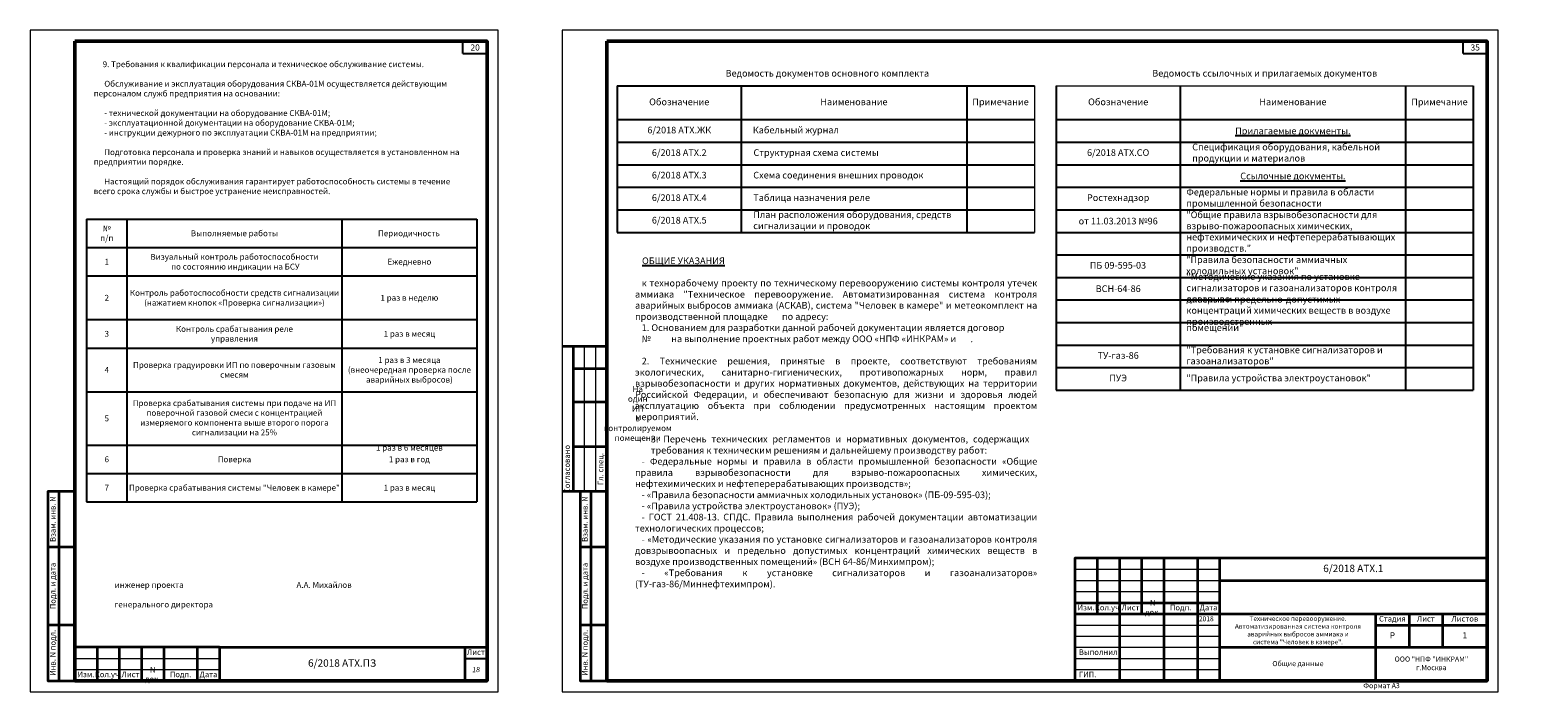
# Model space of a CAD drawing. Units: inches. Extents: x 1684149 to 3371658, y -144509 to 1031439.
# Drawn here: x 2505017 to 2640311, y 972045 to 1031439 of the extents above; entities that cross this region are included whole.
import ezdxf

# ---------------------------------------------------------------- set-up
doc = ezdxf.new("R2010")
doc.units = ezdxf.units.IN
doc.header["$MEASUREMENT"] = 0
doc.linetypes.add('K5LT_THIN', pattern=[0])
doc.layers.add('LAYER0VIEW0', color=7, linetype='Continuous')
doc.layers.add('OBJECT', color=7, linetype='Continuous')
doc.layers.add('БУквы', color=7, linetype='Continuous', lineweight=25)
doc.styles.add('_pbd_Arial', font='arial.ttf')
doc.styles.add('ISO', font='isocpeui.ttf', dxfattribs={"height": 270})
doc.styles.get("Standard").update_dxf_attribs({"font": 'arial.ttf'})
doc.styles.add('СПДС', font='isocpeur.ttf', dxfattribs={"width": 0.9})

msp = doc.modelspace()

# ---------------------------------------------------------------- linework, layer by layer
at = {"ltscale": 150}
for p, q in [((2543857.541, 1029328.054), (2543857.541, 1030438.779)), ((2633600.447, 1029328.054), (2633600.447, 1030438.779))]:
    msp.add_line(p, q, dxfattribs=at)
for p, q in [((2557699.861, 1026439.616), (2557699.861, 1013288.904)), ((2557699.861, 1026439.616), (2595128.81, 1026439.616)), ((2568827.387, 1026439.616), (2568827.387, 1013288.904)), ((2589059.251, 1026439.616), (2589059.251, 1013288.904)), ((2597087.397, 1026439.616), (2597087.397, 999126.599)), ((2608214.922, 1026439.616), (2608214.922, 999126.599)), ((2628446.787, 1026439.616), (2628446.787, 999126.599)), ((2634516.346, 1026439.616), (2634516.346, 999126.599)), ((2557699.861, 1023404.836), (2595128.81, 1023404.836)), ((2597087.397, 1023404.836), (2634516.346, 1023404.836)), ((2557699.861, 1021381.65), (2595128.81, 1021381.65)), ((2597087.397, 1021381.65), (2634516.346, 1021381.65)), ((2557699.861, 1019358.463), (2595128.81, 1019358.463)), ((2597087.397, 1019358.463), (2634516.346, 1019358.463)), ((2557699.861, 1017335.277), (2595128.81, 1017335.277)), ((2597087.397, 1017335.277), (2634516.346, 1017335.277)), ((2557699.861, 1015312.09), (2595128.81, 1015312.09)), ((2597087.397, 1015312.09), (2634516.346, 1015312.09)), ((2557699.861, 1013288.904), (2595128.81, 1013288.904)), ((2597087.397, 1013288.904), (2634516.346, 1013288.904)), ((2597087.397, 1011265.717), (2634516.346, 1011265.717)), ((2597087.397, 1009242.531), (2634516.346, 1009242.531)), ((2597087.397, 1007219.345), (2634516.346, 1007219.345)), ((2597087.397, 1005196.158), (2634516.346, 1005196.158)), ((2597087.397, 1003172.972), (2634516.346, 1003172.972)), ((2597087.397, 1001149.785), (2634516.346, 1001149.785)), ((2597087.397, 999126.599), (2634516.346, 999126.599))]:
    msp.add_line(p, q)
at = {"ltscale": 100}
for p, q in [((2510087.608, 1014479.898), (2545102.563, 1014479.898)), ((2510087.608, 1014479.898), (2510087.608, 989088.266)), ((2513701.554, 1014479.898), (2513701.554, 989088.266)), ((2532996.368, 1014479.898), (2532996.368, 989088.266)), ((2545102.563, 1014479.898), (2545102.563, 989088.266)), ((2510087.608, 1011927.662), (2545102.563, 1011927.662)), ((2510087.608, 1009375.426), (2545102.563, 1009375.426)), ((2510087.608, 1005458.113), (2545102.563, 1005458.113)), ((2510087.608, 1002905.877), (2545102.563, 1002905.877)), ((2510087.608, 998988.564), (2545102.563, 998988.564)), ((2510087.608, 998988.564), (2545102.563, 998988.564)), ((2510087.608, 994192.738), (2545102.563, 994192.738)), ((2510087.608, 994192.738), (2545102.563, 994192.738)), ((2510087.608, 991640.502), (2545102.563, 991640.502)), ((2510087.608, 989088.266), (2545102.563, 989088.266))]:
    msp.add_line(p, q, dxfattribs=at)
at = {"lineweight": 0}
for points in [[(2505017.179, 972044.619), (2547012.979, 972044.619), (2547012.979, 1031438.679), (2505017.179, 1031438.679)], [(2552764.285, 972044.619), (2636755.885, 972044.619), (2636755.885, 1031438.679), (2552764.285, 1031438.679)]]:
    msp.add_lwpolyline(points, close=True, dxfattribs=at)
at = {"color": 0, "linetype": 'Continuous', "lineweight": 50}
for points in [[(2509016.779, 1030438.779), (2546013.079, 1030438.779), (2546013.079, 973044.519), (2509016.779, 973044.519)], [(2556763.885, 1030438.779), (2635755.985, 1030438.779), (2635755.985, 973044.519), (2556763.885, 973044.519)]]:
    msp.add_lwpolyline(points, close=True, dxfattribs=at)
at = {"lineweight": 35}
for points in [[(2556763.885, 1003041.519), (2552764.285, 1003041.519)], [(2553764.185, 990042.819), (2553764.185, 1003041.519)], [(2556763.885, 1001041.719), (2553764.185, 1001041.719)], [(2556763.885, 998042.019), (2553764.185, 998042.019)], [(2556763.885, 994042.419), (2553764.185, 994042.419)], [(2509016.779, 990042.819), (2506617.019, 990042.819), (2506617.019, 973044.519), (2509016.779, 973044.519)], [(2507616.919, 973044.519), (2507616.919, 990042.819)], [(2556763.885, 990042.819), (2552764.285, 990042.819)], [(2556763.885, 990042.819), (2554364.125, 990042.819), (2554364.125, 973044.519), (2556763.885, 973044.519)], [(2555364.025, 973044.519), (2555364.025, 990042.819)], [(2509016.779, 985043.319), (2506617.019, 985043.319)], [(2556763.885, 985043.319), (2554364.125, 985043.319)], [(2600755.985, 984044.519), (2600755.985, 979044.519)], [(2602755.985, 984044.519), (2602755.985, 973044.519)], [(2604755.985, 984044.519), (2604755.985, 979044.519)], [(2606755.985, 984044.519), (2606755.985, 973044.519)], [(2609755.985, 984044.519), (2609755.985, 973044.519)], [(2611755.985, 984044.519), (2611755.985, 973044.519)], [(2611755.985, 982044.519), (2635755.985, 982044.519)], [(2598755.985, 980044.519), (2611755.985, 980044.519)], [(2598755.985, 979044.519), (2635755.985, 979044.519)], [(2625755.985, 979044.519), (2625755.985, 973044.519)], [(2628755.985, 979044.519), (2628755.985, 976044.519)], [(2631755.985, 979044.519), (2631755.985, 976044.519)], [(2509016.779, 978044.019), (2506617.019, 978044.019)], [(2556763.885, 978044.019), (2554364.125, 978044.019)], [(2625755.985, 978044.519), (2635755.985, 978044.519)], [(2522015.479, 976044.219), (2509016.779, 976044.219)], [(2509016.779, 976044.219), (2509016.779, 973044.519)], [(2511016.579, 976044.219), (2511016.579, 973044.519)], [(2513016.379, 976044.219), (2513016.379, 973044.519)], [(2515016.179, 976044.219), (2515016.179, 973044.519)], [(2517015.979, 976044.219), (2517015.979, 973044.519)], [(2520015.679, 976044.219), (2520015.679, 973044.519)], [(2522015.479, 976044.219), (2546013.079, 976044.219)], [(2522015.479, 976044.219), (2522015.479, 973044.519)], [(2544013.279, 976044.219), (2544013.279, 973044.519)], [(2611755.985, 976044.519), (2635755.985, 976044.519)]]:
    msp.add_lwpolyline(points, dxfattribs=at)
at = {"lineweight": 18}
for points in [[(2554764.085, 990042.819), (2554764.085, 1003041.519)], [(2555763.985, 990042.819), (2555763.985, 1003041.519)], [(2598755.985, 983044.519), (2611755.985, 983044.519)], [(2598755.985, 982044.519), (2611755.985, 982044.519)], [(2598755.985, 981044.519), (2611755.985, 981044.519)], [(2598755.985, 978044.519), (2611755.985, 978044.519)], [(2598755.985, 977044.519), (2611755.985, 977044.519)], [(2598755.985, 976044.519), (2611755.985, 976044.519)], [(2509016.779, 975044.319), (2522015.479, 975044.319)], [(2598755.985, 975044.519), (2611755.985, 975044.519)], [(2509016.779, 974044.419), (2522015.479, 974044.419)], [(2598755.985, 974044.519), (2611755.985, 974044.519)]]:
    msp.add_lwpolyline(points, dxfattribs=at)
at = {"lineweight": 35}
msp.add_lwpolyline([(2598755.985, 973044.519), (2635755.985, 973044.519), (2635755.985, 984044.519), (2598755.985, 984044.519)], close=True, dxfattribs=at)
msp.add_lwpolyline([(2544013.279, 975044.319), (2546013.079, 975044.319)])
at = {"lineweight": 0}
for points in [[(2546013.079, 972044.619), (2547012.979, 972044.619), (2547012.979, 973044.519)], [(2635755.985, 972044.619), (2636755.885, 972044.619), (2636755.885, 973044.519)]]:
    msp.add_lwpolyline(points, dxfattribs=at)
at = {"layer": 'LAYER0VIEW0', "linetype": 'K5LT_THIN', "lineweight": 18}
for p, q in [((2595128.81, 1026439.616), (2595128.81, 1013288.904)), ((2597087.397, 1026439.616), (2634516.346, 1026439.616))]:
    msp.add_line(p, q, dxfattribs=at)
at = {"layer": 'OBJECT', "color": 7}
for p, q in [((2543857.541, 1029328.054), (2546013.079, 1029328.054)), ((2633600.447, 1029328.054), (2635755.985, 1029328.054))]:
    msp.add_line(p, q, dxfattribs=at)

# ---------------------------------------------------------------- texts
for s, insert, char_height, width, attachment_point, style in [('{\\fTimes New Roman|b0|i0|c204|p18;     9. \\fTimes New Roman|b1|i0|c204|p18;Требования к квалификации персонала и техническое обслуживание системы.\\P\\P\\pxi1.80021,t41.46768;\\fTimes New Roman|b0|i0|c204|p18;Обслуживание и эксплуатация оборудования СКВА-01М осуществляется действующим персоналом служб предприятия на основании:\\P\\pi0;\\P\\pi-0.32629,l2.12643,t5.5692,9.03859;- технической документации на оборудование СКВА-01М;\\P- эксплуатационной документации на оборудование СКВА-01М;\\P- инструкции дежурного по эксплуатации СКВА-01М на предприятии;\\P\\P\\pi1.80021,l0,t41.46768;Подготовка персонала и проверка знаний и навыков осуществляется в установленном на предприятии порядке.\\P\\fTimes New Roman|b1|i0|c204|p18;\\P\\pt41.46768,48.60456;\\fTimes New Roman|b0|i0|c204|p18;Настоящий порядок обслуживания гарантирует работоспособность системы в течение всего срока службы и быстрое устранение неисправностей.}', (2510720.654, 1028643.821), 526, 33026.21035, 1, '_pbd_Arial'), ('Ведомость документов основного комплекта', (2576552.055, 1027493.647), 600, 37428.94864, 5, 'ISO'), ('Ведомость ссылочных и прилагаемых документов', (2615801.872, 1027493.647), 600, 37428.94864, 5, 'ISO'), ('Обозначение', (2563263.624, 1024922.226), 600, 11127.52527, 5, 'ISO'), ('Наименование', (2578943.319, 1024922.226), 600, 20231.86413, 5, 'ISO'), ('Примечание', (2592094.03, 1024922.226), 600, 6069.55924, 5, 'ISO'), ('Обозначение', (2602651.16, 1024922.226), 600, 11127.52527, 5, 'ISO'), ('Наименование', (2618330.855, 1024922.226), 600, 20231.86413, 5, 'ISO'), ('Примечание', (2631481.566, 1024922.226), 600, 6069.55924, 5, 'ISO'), ('6/2018 АТХ.ЖК', (2563263.624, 1022393.243), 600, 11127.52527, 5, 'ISO'), ('Кабельный журнал ', (2569866.217, 1022393.243), 600, 26673.58015, 4, 'ISO'), ('{\\LПрилагаемые документы.}', (2618330.855, 1022393.243), 600, 27752.15429, 5, 'ISO'), ('6/2018 АТХ.2', (2563263.624, 1020370.056), 600, 11127.52527, 5, 'ISO'), ('Структурная схема системы', (2569925.323, 1020370.056), 600, 26673.58015, 4, 'ISO'), ('6/2018 АТХ.СО', (2602651.16, 1020370.056), 600, 11127.52527, 5, 'ISO'), ('Спецификация оборудования, кабельной продукции и материалов', (2609293.497, 1020370.056), 600, 19081.27097, 4, 'ISO'), ('6/2018 АТХ.3', (2563263.624, 1018346.87), 600, 11127.52527, 5, 'ISO'), ('Схема соединения внешних проводок', (2569905.961, 1018346.87), 600, 26673.58015, 4, 'ISO'), ('{\\LСсылочные документы.}', (2618330.855, 1018346.87), 600, 27752.15429, 5, 'ISO'), ('6/2018 АТХ.4', (2563263.624, 1016323.683), 600, 11127.52527, 5, 'ISO'), ('Таблица назначения реле', (2569905.961, 1016323.683), 600, 26673.58015, 4, 'ISO'), ('Ростехнадзор ', (2602651.16, 1016323.683), 600, 11127.52527, 5, 'ISO'), ('Федеральные нормы и правила в области промышленной безопасности', (2608768.385, 1016323.683), 600, 19678.40114, 4, 'ISO'), ('6/2018 АТХ.5', (2563263.624, 1014300.497), 600, 11127.52527, 5, 'ISO'), ('План расположения оборудования, средств сигнализации и проводок', (2569905.961, 1014300.497), 600, 19153.28999, 4, 'ISO'), ('"Общие правила взрывобезопасности для взрыво-пожароопасных химических, нефтехимических и нефтеперерабатывающих производств."', (2608768.385, 1013288.904), 600, 19678.40114, 4, 'ISO'), ('{\\fTimes New Roman|b1|i0|c204|p18;№\\Pп/п}', (2511894.581, 1013203.78), 526, 3613.9467, 5, '_pbd_Arial'), ('{\\fTimes New Roman|b1|i0|c204|p18;Выполняемые работы}', (2523348.961, 1013203.78), 526, 19294.81395, 5, '_pbd_Arial'), ('{\\fTimes New Roman|b1|i0|c204|p18;Периодичность}', (2539007.612, 1013203.78), 526, 12020.88183, 5, '_pbd_Arial'), ('от 11.03.2013 {\\fArial|b0|i0|c204|p34;№}96', (2602651.16, 1014300.497), 600, 11127.52527, 5, 'ISO'), ('{\\fTimes New Roman|b0|i0|c204|p18;1}', (2511894.581, 1010651.544), 525.99854, 3613.9467, 5, '_pbd_Arial'), ('{\\fTimes New Roman|b0|i0|c204|p18;Визуальный контроль работоспособности\\P по состоянию индикации на БСУ }', (2523348.961, 1010651.544), 526, 19294.81395, 5, '_pbd_Arial'), ('{\\fTimes New Roman|b0|i0|c204|p18;Ежедневно}', (2539049.466, 1010651.544), 526, 12106.19487, 5, '_pbd_Arial'), ('\\pxi0.99998,qj;{\\fISOCPEUR|b1|i0|c204|p34;\\P\\pi1.04589,q*,t1.04589;\\fISOCPEUR|b0|i1|c204|p34;\\LОБЩИЕ УКАЗАНИЯ\\P\\P\\pi1.39209,qj,tz;}к технорабочему проекту по техническому перевооружению системы контроля утечек аммиака "Техническое перевооружение. Автоматизированная система контроля аварийных выбросов аммиака (АСКАВ), система "Человек в камере" и метеокомплект на производственной площадке       по адресу: \\P  \\P1. Основанием для разработки данной рабочей документации является договор^J№          на выполнение проектных работ между ООО «НПФ «ИНКРАМ» и       .\\P\\P\\pi0.99998;2. Технические решения, принятые в проекте, соответствуют требованиям экологических, санитарно-гигиенических, противопожарных норм, правил взрывобезопасности и других нормативных документов, действующих на территории Российской Федерации, и обеспечивают безопасную для жизни и здоровья людей эксплуатацию объекта при соблюдении предусмотренных настоящим проектом мероприятий.\\P\\pi1.39209;\\P\\pi0,l2.3625,r1.18333,sm1.35,t5.31667;3. Перечень технических регламентов и нормативных документов, содержащих требования к техническим решениям и дальнейшему производству работ:\\P\\pi0.99998,l0,r0,s*,tz;- Федеральные нормы и правила в области промышленной безопасности «Общие правила взрывобезопасности для взрыво-пожароопасных химических, нефтехимических и нефтеперерабатывающих производств»;\\P- «Правила безопасности аммиачных холодильных установок» (ПБ-09-595-03); \\P- «Правила устройства электроустановок» (ПУЭ);\\P- ГОСТ 21.408-13. СПДС. Правила выполнения рабочей документации автоматизации технологических процессов;\\P- «Методические указания по установке сигнализаторов и газоанализаторов контроля довзрывоопасных и предельно допустимых концентраций химических веществ в воздухе производственных помещений» (ВСН 64-86/Минхимпром);\\P- «Требования к установке сигнализаторов и газоанализаторов» (ТУ-газ-86/Миннефтехимпром).', (2559294.33, 1012035.734), 600, 36096.25343, 1, 'ISO'), ('ПБ 09-595-03', (2602632.163, 1010254.124), 600, 11127.52527, 5, 'ISO'), ('"Правила безопасности аммиачных холодильных установок"', (2608749.388, 1010254.124), 600, 19678.40114, 4, 'ISO'), ('"Методические указания по установке сигнализа\\Pторов и газоанализаторов контроля довзрыво-', (2608768.385, 1008230.938), 600, 19678.40114, 4, 'ISO'), ('{\\fTimes New Roman|b0|i0|c204|p18;Контроль работоспособности средств сигнализации \\fTimes New Roman|b0|i0|c0|p18;(\\fTimes New Roman|b0|i0|c204|p18;нажатием кнопок \\fTimes New Roman|b0|i0|c0|p18;«\\fTimes New Roman|b0|i0|c204|p18;Проверка сигнализации\\fTimes New Roman|b0|i0|c0|p18;») }', (2523348.961, 1007416.769), 526, 19294.81395, 5, '_pbd_Arial'), ('\\pxqc;ВСН-64-86', (2602651.16, 1008230.938), 600, 11127.52527, 5, 'ISO'), ('{\\fTimes New Roman|b0|i0|c204|p18;2}', (2511894.581, 1007416.769), 525.99854, 3613.9467, 5, '_pbd_Arial'), ('{\\fTimes New Roman|b0|i0|c0|p18;1 \\fTimes New Roman|b0|i0|c204|p18;раз в неделю}', (2539049.466, 1007416.769), 526, 12106.19487, 5, '_pbd_Arial'), ('опасных и предельно-допустимых концентраций химических веществ в воздухе производственных ', (2608768.385, 1006207.751), 600, 19678.40114, 4, 'ISO'), ('{\\fTimes New Roman|b0|i0|c204|p18;3}', (2511894.581, 1004181.995), 525.99854, 3613.9467, 5, '_pbd_Arial'), ('{\\fTimes New Roman|b0|i0|c204|p18;Контроль срабатывания реле \\Pуправления}', (2523348.961, 1004181.995), 526, 19294.81395, 5, '_pbd_Arial'), ('{\\fTimes New Roman|b0|i0|c0|p18;1 \\fTimes New Roman|b0|i0|c204|p18;раз в месяц}', (2539049.466, 1004181.995), 526, 12106.19487, 5, '_pbd_Arial'), ('помещений"', (2608768.385, 1004651.61), 600, 19678.40114, 4, 'ISO'), ('ТУ-газ-86', (2602651.16, 1002161.379), 600, 11127.52527, 5, 'ISO'), ('"Требования к установке сигнализаторов и газоанализаторов"', (2608768.385, 1002161.379), 600, 19678.40114, 4, 'ISO'), ('{\\fTimes New Roman|b0|i0|c204|p18;4}', (2511894.581, 1000947.22), 525.99854, 3613.9467, 5, '_pbd_Arial'), ('{\\fTimes New Roman|b0|i0|c204|p18;Проверка градуировки ИП по поверочным газовым смесям }', (2523348.961, 1000947.22), 526, 19294.81395, 5, '_pbd_Arial'), ('{\\fTimes New Roman|b0|i0|c0|p18;1 \\fTimes New Roman|b0|i0|c204|p18;раз в \\fTimes New Roman|b0|i0|c0|p18;3 \\fTimes New Roman|b0|i0|c204|p18;месяца\\P\\fTimes New Roman|b0|i0|c0|p18;(\\fTimes New Roman|b0|i0|c204|p18;внеочередная проверка после аварийных выбросов\\fTimes New Roman|b0|i0|c0|p18;)}', (2539049.466, 1000947.22), 526, 12106.19487, 5, '_pbd_Arial'), ('ПУЭ', (2602651.16, 1000138.192), 600, 11127.52527, 5, 'ISO'), ('"Правила устройства электроустановок"', (2608768.385, 1000138.192), 600, 19678.40114, 4, 'ISO'), ('\\pl77.922,t25339;{\\fTimes New Roman|b0|i0|c204|p18;На один ИП в \\Pконтролируемом помещении \\P\\pl0,tz;\\fTimes New Roman|b0|i0|c0|p18;1 \\fTimes New Roman|b0|i0|c204|p18;раз в \\fTimes New Roman|b0|i0|c0|p18;6 \\fTimes New Roman|b0|i0|c204|p18;месяцев }', (2539049.466, 996590.651), 526, 12106.19487, 5, '_pbd_Arial'), ('{\\fTimes New Roman|b0|i0|c204|p18;Проверка срабатывания системы при подаче на ИП поверочной газовой смеси с концентрацией измеряемого компонента выше второго порога сигнализации на \\fTimes New Roman|b0|i0|c0|p18;25%}', (2523348.961, 996647.67), 526, 19294.81395, 5, '_pbd_Arial'), ('{\\fTimes New Roman|b0|i0|c204|p18;5}', (2511894.581, 996590.651), 525.99854, 3613.9467, 5, '_pbd_Arial'), ('{\\fTimes New Roman|b0|i0|c204|p18;6}', (2511894.581, 992916.62), 525.99854, 3613.9467, 5, '_pbd_Arial'), ('{\\fTimes New Roman|b0|i0|c204|p18;Поверка}', (2523348.961, 992916.62), 526, 19294.81395, 5, '_pbd_Arial'), ('{\\fTimes New Roman|b0|i0|c0|p18;1 \\fTimes New Roman|b0|i0|c204|p18;раз в год}', (2539049.466, 992916.62), 526, 12106.19487, 5, '_pbd_Arial'), ('{\\fTimes New Roman|b0|i0|c204|p18;7}', (2511894.581, 990364.384), 525.99854, 3613.9467, 5, '_pbd_Arial'), ('{\\fTimes New Roman|b0|i0|c204|p18;Проверка срабатывания системы "Человек в камере"}', (2523348.961, 990364.384), 526, 19294.81395, 5, '_pbd_Arial'), ('{\\fTimes New Roman|b0|i0|c0|p18;1 \\fTimes New Roman|b0|i0|c204|p18;раз в месяц}', (2539049.466, 990364.384), 526, 12106.19487, 5, '_pbd_Arial'), ('{\\Q10;\\W0.8;\\P\\pi1624.8;\\fTimes New Roman|b0|i0|c204|p18;\\Q0;\\W1;Главный инженер проекта                                                               А\\fTimes New Roman|b0|i0|c0|p18;.\\fTimes New Roman|b0|i0|c204|p18;А\\fTimes New Roman|b0|i0|c0|p18;. \\fTimes New Roman|b0|i0|c204|p18;Михайлов\\fTimes New Roman|b0|i0|c0|p18; \\P\\fTimes New Roman|b0|i0|c204|p18;заместитель генерального директора\\fTimes New Roman|b0|i0|c0|p18; }', (2512600.69, 983657.225), 525.998541, 29265.20468, 1, '_pbd_Arial'), ('6/2018 АТХ.1', (2623753.385, 983038.679), 660, 23999.99999, 5, 'ISO'), (' 2018', (2609755.985, 978544.569), 440, 2000, 4, 'ISO'), ('Техническое перевооружение. \\PАвтоматизированная система контроля аварийных выбросов аммиака и \\Pсистема "Человек в камере".', (2618784.645, 977519.624), 420, 14082.42701, 5, 'ISO'), ('Р', (2627256.835, 977044.119), 550, 2999.7, 5, 'ISO'), ('1', (2633756.185, 977044.119), 550, 3999.6, 5, 'ISO'), ('6/2018 АТХ.ПЗ', (2533012.029, 974544.519), 660, 21997.49999, 5, 'ISO'), ('Общие данные', (2618784.745, 974524.564), 460, 14082.42701, 5, 'ISO'), ('ООО "НПФ "ИНКРАМ"\\Pг.Москва', (2630756.485, 974544.369), 460, 9999, 5, 'ISO'), ('Формат А3', (2626285.733, 972544.569), 460, 14082.42701, 5, 'ISO')]:
    msp.add_mtext(s, dxfattribs=dict(insert=insert, char_height=char_height, width=width, attachment_point=attachment_point, style=style))
at = {"lineweight": -2, "char_height": 499.95, "attachment_point": 5, "rotation": 90, "style": 'СПДС'}
for s, insert, width in [('Согласовано', (2553264.235, 992043.489), 3997.86011), ('Гл. спец.', (2556263.935, 992043.489), 3997.86011), ('Взам. инв. N', (2507116.969, 987543.939), 4997.76011), ('Взам. инв. N', (2554864.075, 987543.939), 4997.76011), ('Подл. и дата', (2507116.969, 981544.539), 6997.56011), ('Подл. и дата', (2554864.075, 981544.539), 6997.56011), ('Инв. N подл.', (2507116.969, 975545.139), 4997.76011), ('Инв. N подл.', (2554864.075, 975545.139), 4997.76011)]:
    msp.add_mtext(s, dxfattribs=dict(at, insert=insert, width=width))
at = {"lineweight": -2, "style": 'СПДС'}
for s, insert, char_height, width, attachment_point in [('Изм.', (2599755.985, 979544.519), 500, 2000, 5), ('Кол.уч.', (2601755.985, 979544.519), 500, 2000, 5), ('Лист', (2603755.985, 979544.519), 500, 2000, 5), ('N док.', (2605755.985, 979544.519), 500, 2000, 5), ('Подп.', (2608255.985, 979544.519), 500, 3000, 5), ('Дата', (2610755.985, 979544.519), 500, 2000, 5), ('Стадия', (2627255.985, 978544.519), 500, 3000, 5), ('Лист', (2630255.985, 978544.519), 500, 3000, 5), ('Листов', (2633755.985, 978544.519), 500, 4000, 5), ('Лист', (2545013.179, 975544.269), 499.95, 1999.8, 5), ('Выполнил', (2599126.911, 975544.519), 500, 3590.50014, 4), ('N док.', (2516016.079, 973544.469), 499.95, 1999.8, 5), ('Изм.', (2510016.679, 973544.469), 499.95, 1999.8, 5), ('Кол.уч.', (2512016.479, 973544.469), 499.95, 1999.8, 5), ('Лист', (2514016.279, 973544.469), 499.95, 1999.8, 5), ('Подп.', (2518515.829, 973544.469), 499.95, 2999.7, 5), ('Дата', (2521015.579, 973544.469), 499.95, 1999.8, 5), ('ГИП.', (2599126.911, 973544.419), 500, 3590.50014, 4)]:
    msp.add_mtext(s, dxfattribs=dict(at, insert=insert, char_height=char_height, width=width, attachment_point=attachment_point))
at = {"insert": (2545013.28, 974044.118), "char_height": 466.62, "width": 1999.6, "attachment_point": 5}
msp.add_mtext('{\\Q5;18}', dxfattribs=at)
at = {"layer": 'БУквы', "linetype": 'Continuous', "lineweight": 35, "char_height": 550, "width": 2155.53884, "attachment_point": 5, "style": 'ISO'}
for s, insert in [('\\pxi0.04484;20', (2544935.31, 1029883.417)), ('\\pxi0.04484;35', (2634678.216, 1029883.417))]:
    msp.add_mtext(s, dxfattribs=dict(at, insert=insert))

doc.saveas('drawing.dxf')
